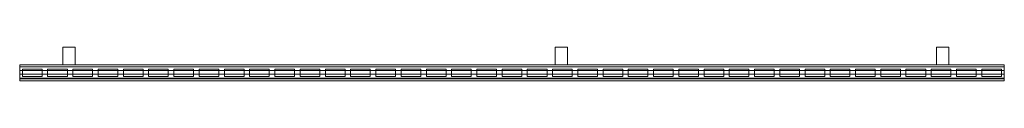
# Model space of a CAD drawing. Units: millimetres. Extents: x 0 to 2000, y -50 to 18.
import ezdxf

# ---------------------------------------------------------------- set-up
doc = ezdxf.new("R2010")
doc.units = ezdxf.units.MM
doc.header["$MEASUREMENT"] = 0
doc.layers.add('D01 金物', color=7, linetype='Continuous')

# ---------------------------------------------------------------- blocks, each defined once
blk = doc.blocks.new('オブジェクト_C9834CD3-B01B-4B5E-843E-0696AC57506E')
at = {"layer": 'D01 金物', "lineweight": 0}
mesh = blk.add_polyface(dxfattribs=at)
corners = [(112.5, -18), (87.5, -18), (87.5, 18), (112.5, 18), (87.5, -18, 1200), (112.5, -18, 1200), (112.5, 18, 1200), (87.5, 18, 1200)]
mesh.append_faces([[corners[k] for k in face] for face in [(0, 1, 2, 3), (4, 5, 6, 7), (1, 0, 5, 4), (0, 3, 6, 5), (3, 2, 7, 6), (2, 1, 4, 7)]], dxfattribs={"color": 9})
mesh = blk.add_polyface(dxfattribs=at)
corners = [(1112.5, -18), (1087.5, -18), (1087.5, 18), (1112.5, 18), (1087.5, -18, 1200), (1112.5, -18, 1200), (1112.5, 18, 1200), (1087.5, 18, 1200)]
mesh.append_faces([[corners[k] for k in face] for face in [(0, 1, 2, 3), (4, 5, 6, 7), (1, 0, 5, 4), (0, 3, 6, 5), (3, 2, 7, 6), (2, 1, 4, 7)]], dxfattribs={"color": 9})
mesh = blk.add_polyface(dxfattribs=at)
corners = [(1887.5, -18), (1862.5, -18), (1862.5, 18), (1887.5, 18), (1862.5, -18, 1200), (1887.5, -18, 1200), (1887.5, 18, 1200), (1862.5, 18, 1200)]
mesh.append_faces([[corners[k] for k in face] for face in [(0, 1, 2, 3), (4, 5, 6, 7), (1, 0, 5, 4), (0, 3, 6, 5), (3, 2, 7, 6), (2, 1, 4, 7)]], dxfattribs={"color": 9})
mesh = blk.add_polyface(dxfattribs=at)
corners = [(0, -46, 1166), (0, -22, 1166), (2000, -22, 1166), (2000, -46, 1166), (0, -18, 1175), (2000, -18, 1175), (0, -18, 1197), (2000, -18, 1197), (0, -21.6, 1198.4), (2000, -21.6, 1198.4), (0, -29.2, 1199.9), (2000, -29.2, 1199.9), (0, -36.9, 1200.1), (2000, -36.9, 1200.1), (0, -44.5, 1198.9), (2000, -44.5, 1198.9), (0, -50, 1197), (2000, -50, 1197), (0, -50, 1175), (2000, -50, 1175)]
mesh.append_faces([[corners[k] for k in face] for face in [(0, 1, 2, 3), (1, 4, 5, 2), (4, 6, 7, 5), (6, 8, 9, 7), (8, 10, 11, 9), (10, 12, 13, 11), (12, 14, 15, 13), (14, 16, 17, 15), (16, 18, 19, 17), (18, 0, 3, 19)]], dxfattribs={"color": 9})
mesh.append_faces([[corners[k] for k in face] for face in [(0, 6, 4, 1), (3, 15, 17, 19)]], dxfattribs={"vtx0": -1, "color": 9})
mesh.append_faces([[corners[k] for k in face] for face in [(0, 14, 12, 10), (0, 10, 8, 6), (3, 7, 9, 11), (3, 11, 13, 15)]], dxfattribs={"vtx0": -1, "vtx3": -1, "color": 9})
mesh.append_faces([[corners[k] for k in face] for face in [(0, 18, 16, 14), (3, 2, 5, 7)]], dxfattribs={"vtx3": -1, "color": 9})
mesh = blk.add_polyface(dxfattribs=at)
corners = [(0, -46, 114), (2000, -46, 114), (2000, -22, 114), (0, -22, 114), (2000, -18, 105), (0, -18, 105), (2000, -18, 83), (0, -18, 83), (2000, -21.6, 81.6), (0, -21.6, 81.6), (2000, -29.2, 80.1), (0, -29.2, 80.1), (2000, -36.9, 79.9), (0, -36.9, 79.9), (2000, -44.5, 81.1), (0, -44.5, 81.1), (2000, -50, 83), (0, -50, 83), (2000, -50, 105), (0, -50, 105)]
mesh.append_faces([[corners[k] for k in face] for face in [(0, 1, 2, 3), (3, 2, 4, 5), (5, 4, 6, 7), (7, 6, 8, 9), (9, 8, 10, 11), (11, 10, 12, 13), (13, 12, 14, 15), (15, 14, 16, 17), (17, 16, 18, 19), (19, 18, 1, 0)]], dxfattribs={"color": 9})
mesh.append_faces([[corners[k] for k in face] for face in [(0, 15, 17, 19), (1, 6, 4, 2)]], dxfattribs={"vtx0": -1, "color": 9})
mesh.append_faces([[corners[k] for k in face] for face in [(0, 7, 9, 11), (0, 11, 13, 15), (1, 14, 12, 10), (1, 10, 8, 6)]], dxfattribs={"vtx0": -1, "vtx3": -1, "color": 9})
mesh.append_faces([[corners[k] for k in face] for face in [(0, 3, 5, 7), (1, 18, 16, 14)]], dxfattribs={"vtx3": -1, "color": 9})
mesh = blk.add_polyface(dxfattribs=at)
corners = [(45.5, -41.5, 114), (5.5, -41.5, 114), (5.5, -26.5, 114), (45.5, -26.5, 114), (5.5, -41.5, 1166), (45.5, -41.5, 1166), (45.5, -26.5, 1166), (5.5, -26.5, 1166)]
mesh.append_faces([[corners[k] for k in face] for face in [(0, 1, 2, 3), (4, 5, 6, 7), (1, 0, 5, 4), (0, 3, 6, 5), (3, 2, 7, 6), (2, 1, 4, 7)]], dxfattribs={"color": 9})
mesh = blk.add_polyface(dxfattribs=at)
corners = [(96.8, -41.5, 114), (56.8, -41.5, 114), (56.8, -26.5, 114), (96.8, -26.5, 114), (56.8, -41.5, 1166), (96.8, -41.5, 1166), (96.8, -26.5, 1166), (56.8, -26.5, 1166)]
mesh.append_faces([[corners[k] for k in face] for face in [(0, 1, 2, 3), (4, 5, 6, 7), (1, 0, 5, 4), (0, 3, 6, 5), (3, 2, 7, 6), (2, 1, 4, 7)]], dxfattribs={"color": 9})
mesh = blk.add_polyface(dxfattribs=at)
corners = [(148.1, -41.5, 114), (108.1, -41.5, 114), (108.1, -26.5, 114), (148.1, -26.5, 114), (108.1, -41.5, 1166), (148.1, -41.5, 1166), (148.1, -26.5, 1166), (108.1, -26.5, 1166)]
mesh.append_faces([[corners[k] for k in face] for face in [(0, 1, 2, 3), (4, 5, 6, 7), (1, 0, 5, 4), (0, 3, 6, 5), (3, 2, 7, 6), (2, 1, 4, 7)]], dxfattribs={"color": 9})
mesh = blk.add_polyface(dxfattribs=at)
corners = [(199.3, -41.5, 114), (159.3, -41.5, 114), (159.3, -26.5, 114), (199.3, -26.5, 114), (159.3, -41.5, 1166), (199.3, -41.5, 1166), (199.3, -26.5, 1166), (159.3, -26.5, 1166)]
mesh.append_faces([[corners[k] for k in face] for face in [(0, 1, 2, 3), (4, 5, 6, 7), (1, 0, 5, 4), (0, 3, 6, 5), (3, 2, 7, 6), (2, 1, 4, 7)]], dxfattribs={"color": 9})
mesh = blk.add_polyface(dxfattribs=at)
corners = [(250.6, -41.5, 114), (210.6, -41.5, 114), (210.6, -26.5, 114), (250.6, -26.5, 114), (210.6, -41.5, 1166), (250.6, -41.5, 1166), (250.6, -26.5, 1166), (210.6, -26.5, 1166)]
mesh.append_faces([[corners[k] for k in face] for face in [(0, 1, 2, 3), (4, 5, 6, 7), (1, 0, 5, 4), (0, 3, 6, 5), (3, 2, 7, 6), (2, 1, 4, 7)]], dxfattribs={"color": 9})
mesh = blk.add_polyface(dxfattribs=at)
corners = [(301.9, -41.5, 114), (261.9, -41.5, 114), (261.9, -26.5, 114), (301.9, -26.5, 114), (261.9, -41.5, 1166), (301.9, -41.5, 1166), (301.9, -26.5, 1166), (261.9, -26.5, 1166)]
mesh.append_faces([[corners[k] for k in face] for face in [(0, 1, 2, 3), (4, 5, 6, 7), (1, 0, 5, 4), (0, 3, 6, 5), (3, 2, 7, 6), (2, 1, 4, 7)]], dxfattribs={"color": 9})
mesh = blk.add_polyface(dxfattribs=at)
corners = [(353.2, -41.5, 114), (313.2, -41.5, 114), (313.2, -26.5, 114), (353.2, -26.5, 114), (313.2, -41.5, 1166), (353.2, -41.5, 1166), (353.2, -26.5, 1166), (313.2, -26.5, 1166)]
mesh.append_faces([[corners[k] for k in face] for face in [(0, 1, 2, 3), (4, 5, 6, 7), (1, 0, 5, 4), (0, 3, 6, 5), (3, 2, 7, 6), (2, 1, 4, 7)]], dxfattribs={"color": 9})
mesh = blk.add_polyface(dxfattribs=at)
corners = [(404.5, -41.5, 114), (364.5, -41.5, 114), (364.5, -26.5, 114), (404.5, -26.5, 114), (364.5, -41.5, 1166), (404.5, -41.5, 1166), (404.5, -26.5, 1166), (364.5, -26.5, 1166)]
mesh.append_faces([[corners[k] for k in face] for face in [(0, 1, 2, 3), (4, 5, 6, 7), (1, 0, 5, 4), (0, 3, 6, 5), (3, 2, 7, 6), (2, 1, 4, 7)]], dxfattribs={"color": 9})
mesh = blk.add_polyface(dxfattribs=at)
corners = [(455.7, -41.5, 114), (415.7, -41.5, 114), (415.7, -26.5, 114), (455.7, -26.5, 114), (415.7, -41.5, 1166), (455.7, -41.5, 1166), (455.7, -26.5, 1166), (415.7, -26.5, 1166)]
mesh.append_faces([[corners[k] for k in face] for face in [(0, 1, 2, 3), (4, 5, 6, 7), (1, 0, 5, 4), (0, 3, 6, 5), (3, 2, 7, 6), (2, 1, 4, 7)]], dxfattribs={"color": 9})
mesh = blk.add_polyface(dxfattribs=at)
corners = [(507, -41.5, 114), (467, -41.5, 114), (467, -26.5, 114), (507, -26.5, 114), (467, -41.5, 1166), (507, -41.5, 1166), (507, -26.5, 1166), (467, -26.5, 1166)]
mesh.append_faces([[corners[k] for k in face] for face in [(0, 1, 2, 3), (4, 5, 6, 7), (1, 0, 5, 4), (0, 3, 6, 5), (3, 2, 7, 6), (2, 1, 4, 7)]], dxfattribs={"color": 9})
mesh = blk.add_polyface(dxfattribs=at)
corners = [(558.3, -41.5, 114), (518.3, -41.5, 114), (518.3, -26.5, 114), (558.3, -26.5, 114), (518.3, -41.5, 1166), (558.3, -41.5, 1166), (558.3, -26.5, 1166), (518.3, -26.5, 1166)]
mesh.append_faces([[corners[k] for k in face] for face in [(0, 1, 2, 3), (4, 5, 6, 7), (1, 0, 5, 4), (0, 3, 6, 5), (3, 2, 7, 6), (2, 1, 4, 7)]], dxfattribs={"color": 9})
mesh = blk.add_polyface(dxfattribs=at)
corners = [(609.6, -41.5, 114), (569.6, -41.5, 114), (569.6, -26.5, 114), (609.6, -26.5, 114), (569.6, -41.5, 1166), (609.6, -41.5, 1166), (609.6, -26.5, 1166), (569.6, -26.5, 1166)]
mesh.append_faces([[corners[k] for k in face] for face in [(0, 1, 2, 3), (4, 5, 6, 7), (1, 0, 5, 4), (0, 3, 6, 5), (3, 2, 7, 6), (2, 1, 4, 7)]], dxfattribs={"color": 9})
mesh = blk.add_polyface(dxfattribs=at)
corners = [(660.9, -41.5, 114), (620.9, -41.5, 114), (620.9, -26.5, 114), (660.9, -26.5, 114), (620.9, -41.5, 1166), (660.9, -41.5, 1166), (660.9, -26.5, 1166), (620.9, -26.5, 1166)]
mesh.append_faces([[corners[k] for k in face] for face in [(0, 1, 2, 3), (4, 5, 6, 7), (1, 0, 5, 4), (0, 3, 6, 5), (3, 2, 7, 6), (2, 1, 4, 7)]], dxfattribs={"color": 9})
mesh = blk.add_polyface(dxfattribs=at)
corners = [(712.1, -41.5, 114), (672.1, -41.5, 114), (672.1, -26.5, 114), (712.1, -26.5, 114), (672.1, -41.5, 1166), (712.1, -41.5, 1166), (712.1, -26.5, 1166), (672.1, -26.5, 1166)]
mesh.append_faces([[corners[k] for k in face] for face in [(0, 1, 2, 3), (4, 5, 6, 7), (1, 0, 5, 4), (0, 3, 6, 5), (3, 2, 7, 6), (2, 1, 4, 7)]], dxfattribs={"color": 9})
mesh = blk.add_polyface(dxfattribs=at)
corners = [(763.4, -41.5, 114), (723.4, -41.5, 114), (723.4, -26.5, 114), (763.4, -26.5, 114), (723.4, -41.5, 1166), (763.4, -41.5, 1166), (763.4, -26.5, 1166), (723.4, -26.5, 1166)]
mesh.append_faces([[corners[k] for k in face] for face in [(0, 1, 2, 3), (4, 5, 6, 7), (1, 0, 5, 4), (0, 3, 6, 5), (3, 2, 7, 6), (2, 1, 4, 7)]], dxfattribs={"color": 9})
mesh = blk.add_polyface(dxfattribs=at)
corners = [(814.7, -41.5, 114), (774.7, -41.5, 114), (774.7, -26.5, 114), (814.7, -26.5, 114), (774.7, -41.5, 1166), (814.7, -41.5, 1166), (814.7, -26.5, 1166), (774.7, -26.5, 1166)]
mesh.append_faces([[corners[k] for k in face] for face in [(0, 1, 2, 3), (4, 5, 6, 7), (1, 0, 5, 4), (0, 3, 6, 5), (3, 2, 7, 6), (2, 1, 4, 7)]], dxfattribs={"color": 9})
mesh = blk.add_polyface(dxfattribs=at)
corners = [(866, -41.5, 114), (826, -41.5, 114), (826, -26.5, 114), (866, -26.5, 114), (826, -41.5, 1166), (866, -41.5, 1166), (866, -26.5, 1166), (826, -26.5, 1166)]
mesh.append_faces([[corners[k] for k in face] for face in [(0, 1, 2, 3), (4, 5, 6, 7), (1, 0, 5, 4), (0, 3, 6, 5), (3, 2, 7, 6), (2, 1, 4, 7)]], dxfattribs={"color": 9})
mesh = blk.add_polyface(dxfattribs=at)
corners = [(917.3, -41.5, 114), (877.3, -41.5, 114), (877.3, -26.5, 114), (917.3, -26.5, 114), (877.3, -41.5, 1166), (917.3, -41.5, 1166), (917.3, -26.5, 1166), (877.3, -26.5, 1166)]
mesh.append_faces([[corners[k] for k in face] for face in [(0, 1, 2, 3), (4, 5, 6, 7), (1, 0, 5, 4), (0, 3, 6, 5), (3, 2, 7, 6), (2, 1, 4, 7)]], dxfattribs={"color": 9})
mesh = blk.add_polyface(dxfattribs=at)
corners = [(968.5, -41.5, 114), (928.5, -41.5, 114), (928.5, -26.5, 114), (968.5, -26.5, 114), (928.5, -41.5, 1166), (968.5, -41.5, 1166), (968.5, -26.5, 1166), (928.5, -26.5, 1166)]
mesh.append_faces([[corners[k] for k in face] for face in [(0, 1, 2, 3), (4, 5, 6, 7), (1, 0, 5, 4), (0, 3, 6, 5), (3, 2, 7, 6), (2, 1, 4, 7)]], dxfattribs={"color": 9})
mesh = blk.add_polyface(dxfattribs=at)
corners = [(1019.8, -41.5, 114), (979.8, -41.5, 114), (979.8, -26.5, 114), (1019.8, -26.5, 114), (979.8, -41.5, 1166), (1019.8, -41.5, 1166), (1019.8, -26.5, 1166), (979.8, -26.5, 1166)]
mesh.append_faces([[corners[k] for k in face] for face in [(0, 1, 2, 3), (4, 5, 6, 7), (1, 0, 5, 4), (0, 3, 6, 5), (3, 2, 7, 6), (2, 1, 4, 7)]], dxfattribs={"color": 9})
mesh = blk.add_polyface(dxfattribs=at)
corners = [(1071.1, -41.5, 114), (1031.1, -41.5, 114), (1031.1, -26.5, 114), (1071.1, -26.5, 114), (1031.1, -41.5, 1166), (1071.1, -41.5, 1166), (1071.1, -26.5, 1166), (1031.1, -26.5, 1166)]
mesh.append_faces([[corners[k] for k in face] for face in [(0, 1, 2, 3), (4, 5, 6, 7), (1, 0, 5, 4), (0, 3, 6, 5), (3, 2, 7, 6), (2, 1, 4, 7)]], dxfattribs={"color": 9})
mesh = blk.add_polyface(dxfattribs=at)
corners = [(1122.4, -41.5, 114), (1082.4, -41.5, 114), (1082.4, -26.5, 114), (1122.4, -26.5, 114), (1082.4, -41.5, 1166), (1122.4, -41.5, 1166), (1122.4, -26.5, 1166), (1082.4, -26.5, 1166)]
mesh.append_faces([[corners[k] for k in face] for face in [(0, 1, 2, 3), (4, 5, 6, 7), (1, 0, 5, 4), (0, 3, 6, 5), (3, 2, 7, 6), (2, 1, 4, 7)]], dxfattribs={"color": 9})
mesh = blk.add_polyface(dxfattribs=at)
corners = [(1173.7, -41.5, 114), (1133.7, -41.5, 114), (1133.7, -26.5, 114), (1173.7, -26.5, 114), (1133.7, -41.5, 1166), (1173.7, -41.5, 1166), (1173.7, -26.5, 1166), (1133.7, -26.5, 1166)]
mesh.append_faces([[corners[k] for k in face] for face in [(0, 1, 2, 3), (4, 5, 6, 7), (1, 0, 5, 4), (0, 3, 6, 5), (3, 2, 7, 6), (2, 1, 4, 7)]], dxfattribs={"color": 9})
mesh = blk.add_polyface(dxfattribs=at)
corners = [(1224.9, -41.5, 114), (1184.9, -41.5, 114), (1184.9, -26.5, 114), (1224.9, -26.5, 114), (1184.9, -41.5, 1166), (1224.9, -41.5, 1166), (1224.9, -26.5, 1166), (1184.9, -26.5, 1166)]
mesh.append_faces([[corners[k] for k in face] for face in [(0, 1, 2, 3), (4, 5, 6, 7), (1, 0, 5, 4), (0, 3, 6, 5), (3, 2, 7, 6), (2, 1, 4, 7)]], dxfattribs={"color": 9})
mesh = blk.add_polyface(dxfattribs=at)
corners = [(1276.2, -41.5, 114), (1236.2, -41.5, 114), (1236.2, -26.5, 114), (1276.2, -26.5, 114), (1236.2, -41.5, 1166), (1276.2, -41.5, 1166), (1276.2, -26.5, 1166), (1236.2, -26.5, 1166)]
mesh.append_faces([[corners[k] for k in face] for face in [(0, 1, 2, 3), (4, 5, 6, 7), (1, 0, 5, 4), (0, 3, 6, 5), (3, 2, 7, 6), (2, 1, 4, 7)]], dxfattribs={"color": 9})
mesh = blk.add_polyface(dxfattribs=at)
corners = [(1327.5, -41.5, 114), (1287.5, -41.5, 114), (1287.5, -26.5, 114), (1327.5, -26.5, 114), (1287.5, -41.5, 1166), (1327.5, -41.5, 1166), (1327.5, -26.5, 1166), (1287.5, -26.5, 1166)]
mesh.append_faces([[corners[k] for k in face] for face in [(0, 1, 2, 3), (4, 5, 6, 7), (1, 0, 5, 4), (0, 3, 6, 5), (3, 2, 7, 6), (2, 1, 4, 7)]], dxfattribs={"color": 9})
mesh = blk.add_polyface(dxfattribs=at)
corners = [(1378.8, -41.5, 114), (1338.8, -41.5, 114), (1338.8, -26.5, 114), (1378.8, -26.5, 114), (1338.8, -41.5, 1166), (1378.8, -41.5, 1166), (1378.8, -26.5, 1166), (1338.8, -26.5, 1166)]
mesh.append_faces([[corners[k] for k in face] for face in [(0, 1, 2, 3), (4, 5, 6, 7), (1, 0, 5, 4), (0, 3, 6, 5), (3, 2, 7, 6), (2, 1, 4, 7)]], dxfattribs={"color": 9})
mesh = blk.add_polyface(dxfattribs=at)
corners = [(1430.1, -41.5, 114), (1390.1, -41.5, 114), (1390.1, -26.5, 114), (1430.1, -26.5, 114), (1390.1, -41.5, 1166), (1430.1, -41.5, 1166), (1430.1, -26.5, 1166), (1390.1, -26.5, 1166)]
mesh.append_faces([[corners[k] for k in face] for face in [(0, 1, 2, 3), (4, 5, 6, 7), (1, 0, 5, 4), (0, 3, 6, 5), (3, 2, 7, 6), (2, 1, 4, 7)]], dxfattribs={"color": 9})
mesh = blk.add_polyface(dxfattribs=at)
corners = [(1481.3, -41.5, 114), (1441.3, -41.5, 114), (1441.3, -26.5, 114), (1481.3, -26.5, 114), (1441.3, -41.5, 1166), (1481.3, -41.5, 1166), (1481.3, -26.5, 1166), (1441.3, -26.5, 1166)]
mesh.append_faces([[corners[k] for k in face] for face in [(0, 1, 2, 3), (4, 5, 6, 7), (1, 0, 5, 4), (0, 3, 6, 5), (3, 2, 7, 6), (2, 1, 4, 7)]], dxfattribs={"color": 9})
mesh = blk.add_polyface(dxfattribs=at)
corners = [(1532.6, -41.5, 114), (1492.6, -41.5, 114), (1492.6, -26.5, 114), (1532.6, -26.5, 114), (1492.6, -41.5, 1166), (1532.6, -41.5, 1166), (1532.6, -26.5, 1166), (1492.6, -26.5, 1166)]
mesh.append_faces([[corners[k] for k in face] for face in [(0, 1, 2, 3), (4, 5, 6, 7), (1, 0, 5, 4), (0, 3, 6, 5), (3, 2, 7, 6), (2, 1, 4, 7)]], dxfattribs={"color": 9})
mesh = blk.add_polyface(dxfattribs=at)
corners = [(1583.9, -41.5, 114), (1543.9, -41.5, 114), (1543.9, -26.5, 114), (1583.9, -26.5, 114), (1543.9, -41.5, 1166), (1583.9, -41.5, 1166), (1583.9, -26.5, 1166), (1543.9, -26.5, 1166)]
mesh.append_faces([[corners[k] for k in face] for face in [(0, 1, 2, 3), (4, 5, 6, 7), (1, 0, 5, 4), (0, 3, 6, 5), (3, 2, 7, 6), (2, 1, 4, 7)]], dxfattribs={"color": 9})
mesh = blk.add_polyface(dxfattribs=at)
corners = [(1635.2, -41.5, 114), (1595.2, -41.5, 114), (1595.2, -26.5, 114), (1635.2, -26.5, 114), (1595.2, -41.5, 1166), (1635.2, -41.5, 1166), (1635.2, -26.5, 1166), (1595.2, -26.5, 1166)]
mesh.append_faces([[corners[k] for k in face] for face in [(0, 1, 2, 3), (4, 5, 6, 7), (1, 0, 5, 4), (0, 3, 6, 5), (3, 2, 7, 6), (2, 1, 4, 7)]], dxfattribs={"color": 9})
mesh = blk.add_polyface(dxfattribs=at)
corners = [(1686.5, -41.5, 114), (1646.5, -41.5, 114), (1646.5, -26.5, 114), (1686.5, -26.5, 114), (1646.5, -41.5, 1166), (1686.5, -41.5, 1166), (1686.5, -26.5, 1166), (1646.5, -26.5, 1166)]
mesh.append_faces([[corners[k] for k in face] for face in [(0, 1, 2, 3), (4, 5, 6, 7), (1, 0, 5, 4), (0, 3, 6, 5), (3, 2, 7, 6), (2, 1, 4, 7)]], dxfattribs={"color": 9})
mesh = blk.add_polyface(dxfattribs=at)
corners = [(1737.7, -41.5, 114), (1697.7, -41.5, 114), (1697.7, -26.5, 114), (1737.7, -26.5, 114), (1697.7, -41.5, 1166), (1737.7, -41.5, 1166), (1737.7, -26.5, 1166), (1697.7, -26.5, 1166)]
mesh.append_faces([[corners[k] for k in face] for face in [(0, 1, 2, 3), (4, 5, 6, 7), (1, 0, 5, 4), (0, 3, 6, 5), (3, 2, 7, 6), (2, 1, 4, 7)]], dxfattribs={"color": 9})
mesh = blk.add_polyface(dxfattribs=at)
corners = [(1789, -41.5, 114), (1749, -41.5, 114), (1749, -26.5, 114), (1789, -26.5, 114), (1749, -41.5, 1166), (1789, -41.5, 1166), (1789, -26.5, 1166), (1749, -26.5, 1166)]
mesh.append_faces([[corners[k] for k in face] for face in [(0, 1, 2, 3), (4, 5, 6, 7), (1, 0, 5, 4), (0, 3, 6, 5), (3, 2, 7, 6), (2, 1, 4, 7)]], dxfattribs={"color": 9})
mesh = blk.add_polyface(dxfattribs=at)
corners = [(1840.3, -41.5, 114), (1800.3, -41.5, 114), (1800.3, -26.5, 114), (1840.3, -26.5, 114), (1800.3, -41.5, 1166), (1840.3, -41.5, 1166), (1840.3, -26.5, 1166), (1800.3, -26.5, 1166)]
mesh.append_faces([[corners[k] for k in face] for face in [(0, 1, 2, 3), (4, 5, 6, 7), (1, 0, 5, 4), (0, 3, 6, 5), (3, 2, 7, 6), (2, 1, 4, 7)]], dxfattribs={"color": 9})
mesh = blk.add_polyface(dxfattribs=at)
corners = [(1891.6, -41.5, 114), (1851.6, -41.5, 114), (1851.6, -26.5, 114), (1891.6, -26.5, 114), (1851.6, -41.5, 1166), (1891.6, -41.5, 1166), (1891.6, -26.5, 1166), (1851.6, -26.5, 1166)]
mesh.append_faces([[corners[k] for k in face] for face in [(0, 1, 2, 3), (4, 5, 6, 7), (1, 0, 5, 4), (0, 3, 6, 5), (3, 2, 7, 6), (2, 1, 4, 7)]], dxfattribs={"color": 9})
mesh = blk.add_polyface(dxfattribs=at)
corners = [(1942.9, -41.5, 114), (1902.9, -41.5, 114), (1902.9, -26.5, 114), (1942.9, -26.5, 114), (1902.9, -41.5, 1166), (1942.9, -41.5, 1166), (1942.9, -26.5, 1166), (1902.9, -26.5, 1166)]
mesh.append_faces([[corners[k] for k in face] for face in [(0, 1, 2, 3), (4, 5, 6, 7), (1, 0, 5, 4), (0, 3, 6, 5), (3, 2, 7, 6), (2, 1, 4, 7)]], dxfattribs={"color": 9})
mesh = blk.add_polyface(dxfattribs=at)
corners = [(1994.1, -41.5, 114), (1954.1, -41.5, 114), (1954.1, -26.5, 114), (1994.1, -26.5, 114), (1954.1, -41.5, 1166), (1994.1, -41.5, 1166), (1994.1, -26.5, 1166), (1954.1, -26.5, 1166)]
mesh.append_faces([[corners[k] for k in face] for face in [(0, 1, 2, 3), (4, 5, 6, 7), (1, 0, 5, 4), (0, 3, 6, 5), (3, 2, 7, 6), (2, 1, 4, 7)]], dxfattribs={"color": 9})

msp = doc.modelspace()

# ---------------------------------------------------------------- block references
at = {"layer": 'D01 金物', "color": 7, "linetype": 'Continuous', "lineweight": 13}
msp.add_blockref('オブジェクト_C9834CD3-B01B-4B5E-843E-0696AC57506E', (0, 0), dxfattribs=at)

doc.saveas('drawing.dxf')
